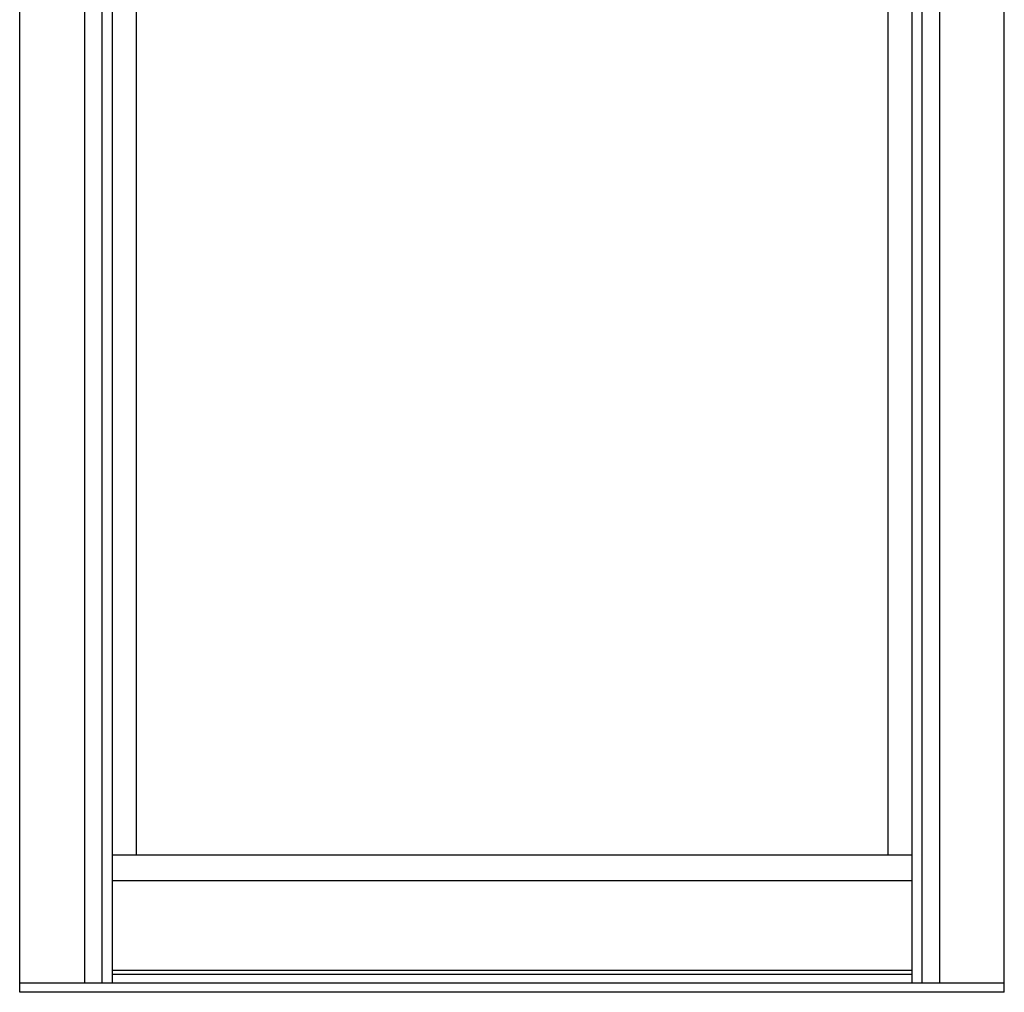
# Model space of a CAD drawing. Extents: x -2.3 to 45.8, y -8.4 to 40.2.
# Drawn here: x 21.8 to 45.8, y -7.8 to 15.9 of the extents above; entities that cross this region are included whole.
import ezdxf

# ---------------------------------------------------------------- set-up
doc = ezdxf.new("R2010")
doc.units = 0
doc.header["$LTSCALE"] = 0.3
doc.header["$MEASUREMENT"] = 0
doc.layers.get('0').update_dxf_attribs({"linetype": 'CONTINUOUS'})
doc.layers.add('ELEVATION', color=5, linetype='CONTINUOUS')

# ---------------------------------------------------------------- blocks, each defined once
blk = doc.blocks.new('A$C6452770A')
at = {"layer": 'ELEVATION'}
for p, q in [((0, 0), (0, 48)), ((24, 0), (24, 48)), ((1.581, 47.206), (1.581, 0.229)), ((2.006, 47.206), (2.006, 0.229)), ((2.256, 47.206), (2.256, 0.229)), ((21.744, 47.206), (21.744, 0.229)), ((21.994, 47.206), (21.994, 0.229)), ((22.419, 47.206), (22.419, 0.229)), ((21.744, 0.534), (2.256, 0.534)), ((21.744, 0.434), (2.256, 0.434)), ((0, 0.229), (24, 0.229)), ((24, 0), (0, 0))]:
    blk.add_line(p, q, dxfattribs=at)
at = {"layer": 'ELEVATION', "color": 6}
for p, q in [((2.84, 24.949), (2.84, 3.347)), ((21.16, 24.949), (21.16, 3.347)), ((21.744, 3.347), (2.256, 3.347)), ((21.744, 2.722), (2.256, 2.722))]:
    blk.add_line(p, q, dxfattribs=at)

msp = doc.modelspace()

# ---------------------------------------------------------------- block references
msp.add_blockref('A$C6452770A', (21.844, -7.779))

doc.saveas('drawing.dxf')
